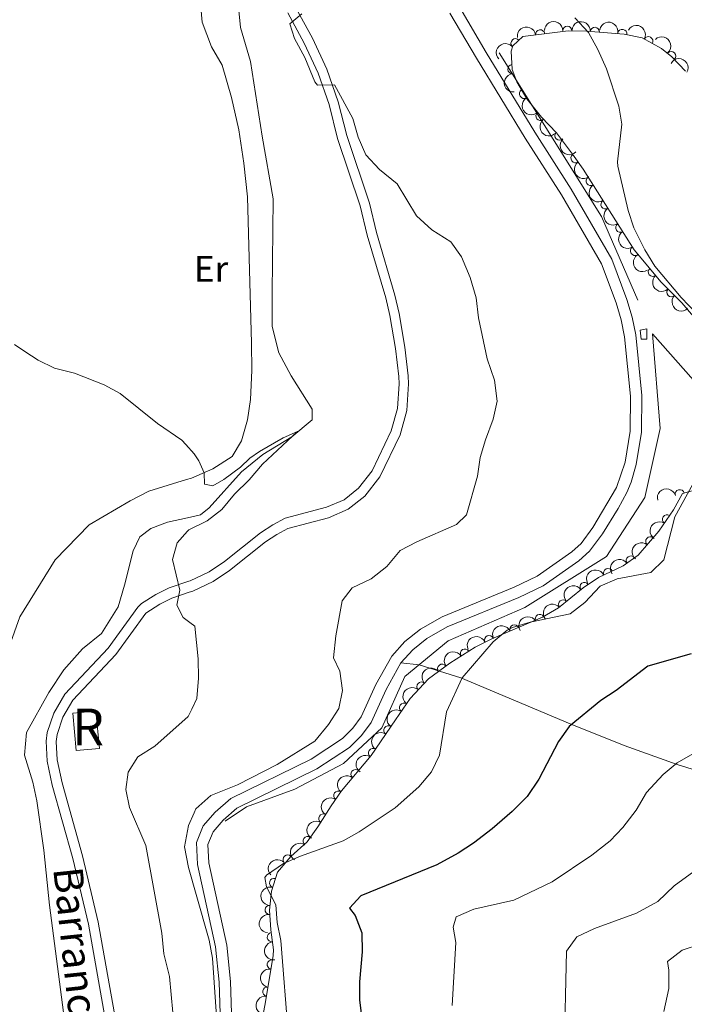
# Model space of a CAD drawing. Units: metres. Extents: x 655153 to 662080, y 735012 to 739796.
# Drawn here: x 658589 to 658770, y 736497 to 736765 of the extents above; entities that cross this region are included whole.
import ezdxf
from ezdxf.enums import TextEntityAlignment as Align

# ---------------------------------------------------------------- set-up
doc = ezdxf.new("R2010")
doc.units = ezdxf.units.M
doc.header["$MEASUREMENT"] = 0
doc.linetypes.add('DGN Style 2', pattern=[77.45884560943644, 46.47530736566186, -30.98353824377457])
doc.linetypes.add('DGN Style 3', pattern=[108.44238385321101, 77.45884560943644, -30.98353824377457])
for name, color, linetype, lineweight in [('Centroides', 7, 'Continuous', 5), ('Edificios construcciones cerramientos', 7, 'Continuous', 5), ('Entidades rústicas y varios', 7, 'Continuous', 5), ('Hidrografía', 7, 'Continuous', 5), ('Relieve y altimetría', 7, 'Continuous', 5), ('Textos de rotulación', 7, 'Continuous', 5), ('Viales y ferrocarril', 7, 'Continuous', 5)]:
    doc.layers.add(name, color=color, linetype=linetype, lineweight=lineweight)
doc.styles.add('Style-Arial Narrow', font='txt')
doc.styles.add('Style-timesi', font='timesi.shx', dxfattribs={"bigfont": 'timesibig.shx'})

msp = doc.modelspace()

# ---------------------------------------------------------------- linework, layer by layer
at = {"layer": 'Edificios construcciones cerramientos', "color": 1, "linetype": 'DGN Style 3', "lineweight": 15, "extrusion": (-0.08299350814697545, -0.007701273214033264, 0.9965203299463292), "elevation": -59378.11468056045, "flags": 128}
msp.add_lwpolyline([(-672572.4646915873, 721410.8854834221), (-672562.291172039, 721410.8854834221), (-672562.2966765254, 721404.5267595171), (-672572.4701960736, 721404.5267595171), (-672572.4646915873, 721410.8854834221)], dxfattribs=at)
at = {"layer": 'Edificios construcciones cerramientos', "color": 1, "linetype": 'Continuous', "lineweight": 5}
msp.add_3dface([(658609.8500000001, 736576.74, 958.14), (658610.79, 736566.6100000001, 958.14), (658604.48, 736566.03, 957.61), (658603.54, 736576.1599999999, 957.61)], dxfattribs=at)
at = {"layer": 'Entidades rústicas y varios', "color": 92, "linetype": 'Continuous', "lineweight": 5}
for points in [[(658667.8400000001, 736921.52, 967.33), (658664.3300000001, 736895.3400000001, 967.15), (658658.1000000001, 736874.9299999999, 966.57), (658656.77, 736868.77, 966.51), (658646.8999999999, 736847.0700000001, 966.33), (658639.25, 736807.27, 965.62), (658637.8800000001, 736779.24, 964.9200000000001), (658638.03, 736772.73, 964.62), (658638.8, 736764.47, 964.39), (658641.31, 736757.69, 964.27), (658644.27, 736752.7, 963.98), (658646.78, 736743.95, 963.98), (658648.77, 736735.1000000001, 963.6800000000001), (658650.1100000001, 736726.06, 963.51), (658651.1399999999, 736716.8800000001, 963.21), (658652.28, 736677.03, 961.8000000000001), (658652.3400000001, 736669.5900000001, 961.45), (658651.95, 736661.6100000001, 961.09), (658651.1100000001, 736656.1200000001, 960.45), (658649.52, 736650.3800000001, 960.33), (658646.97, 736646.1300000001, 960.39), (658641.6799999999, 736642.75, 960.27), (658635.8600000001, 736640.23, 959.62), (658634.52, 736639.8200000001, 959.5500000000001)], [(658634.52, 736639.8200000001, 959.5500000000001), (658624.28, 736636.69, 959.04), (658619.1499999999, 736634.02, 959.04), (658607.96, 736627.49, 958.8000000000001), (658598.7, 736617.9299999999, 957.63), (658589.06, 736602.48, 957.39), (658584.78, 736590.1699999999, 956.9200000000001)]]:
    msp.add_polyline3d(points, dxfattribs=at)
at = {"layer": 'Entidades rústicas y varios', "color": 92, "linetype": 'DGN Style 3', "lineweight": 5}
for points in [[(658773.6599999999, 736683.06, 970.74), (658769.48, 736688.03, 970.08), (658763.9299999999, 736693.6499999999, 969.89), (658756.5700000001, 736702.3900000001, 969.6700000000001), (658742.6200000001, 736724.3999999999, 969.78), (658739.75, 736728.48, 969.78), (658735.3700000001, 736734.3400000001, 969.78), (658731.23, 736738.56, 969.78), (658727.3, 736743.5800000001, 969.89), (658724.51, 736748.2, 969.89), (658723.3200000001, 736751.54, 969.89), (658722.98, 736756.55, 970.13), (658723.46, 736758.05, 970.25), (658726.1599999999, 736760.56, 970.6), (658738.54, 736762.1100000001, 971.4200000000001), (658743.51, 736762.03, 971.77), (658753.8300000001, 736761.1799999999, 972.27), (658758.74, 736760.22, 972.41), (658764, 736757.27, 973.2), (658766.81, 736755.04, 973.78), (658770.49, 736751.0900000001, 974.28)], [(658654.53, 736489.8, 970.75), (658655.99, 736497.05, 970.48), (658658.1300000001, 736510.1499999999, 970.4), (658658.19, 736511.73, 970.36), (658657.49, 736517.1499999999, 970.13), (658657.1499999999, 736522.5700000001, 970.83), (658657.6599999999, 736527.6699999999, 971.19), (658659.3, 736532.8500000001, 971.19), (658662.97, 736537.1599999999, 970.95), (658667.4099999999, 736541.1799999999, 969.89), (658670.3500000001, 736545.2, 969.46), (658673.9099999999, 736550.94, 969.66), (658676.75, 736555.03, 969.1800000000001), (658684.8500000001, 736564.6499999999, 968.48), (658691.49, 736574.4099999999, 968.61), (658695.49, 736580.19, 969.2), (658700.45, 736585.52, 969.74), (658706.25, 736589.8600000001, 970.48), (658713.24, 736594.22, 970.48), (658717.73, 736596.4299999999, 970.51), (658731.54, 736602.31, 970.6), (658735.95, 736604.8500000001, 970.6), (658742.6300000001, 736610.3300000001, 970.83), (658746.77, 736613.1300000001, 970.83), (658753.54, 736616.3700000001, 970.83), (658757.6499999999, 736619.23, 970.83), (658763.26, 736625.78, 970.95), (658767.24, 736631.6100000001, 970.95), (658769.73, 736636.06, 970.95), (658773.94, 736637.1799999999, 971.54)]]:
    msp.add_polyline3d(points, dxfattribs=at)
at = {"layer": 'Entidades rústicas y varios', "color": 92, "linetype": 'Continuous', "lineweight": 5, "extrusion": (-0.136791478332824, -0.1798867234442797, 0.974129795347623)}
msp.add_arc((78382.92826962, 959919.5846607107, -221696.2559635136), 2.516055640060342, 45.36446333574665, 225.9090503451193, dxfattribs=at)
at = {"layer": 'Entidades rústicas y varios', "color": 92, "linetype": 'Continuous', "lineweight": 5, "extrusion": (-0.1606582475065434, -0.1589341666355114, 0.9741297953476231)}
msp.add_arc((-60496.15158872883, 961152.9077976872, -221981.8657956878), 2.516055640060342, 45.36446333574664, 225.9090503451193, dxfattribs=at)
at = {"layer": 'Entidades rústicas y varios', "color": 92, "linetype": 'Continuous', "lineweight": 5}
for centre, radius, start, end in [((658738.3330458808, 736762.0938184271, 971.4933693789011), 1.250091938746998, 0.04397511136522911, 179.2575295303607), ((658745.8094240197, 736761.8210330908, 971.9417760979014), 1.250091938746998, 356.2576605288725, 175.4712149478679), ((658730.9118082875, 736761.1352729879, 970.9966440997214), 1.250091938746999, 8.102569831548433, 187.3161242505438), ((658753.2822371668, 736761.2672185125, 972.2894296219672), 1.250091938746998, 349.9032889118519, 169.1168433308472), ((658760.3998413119, 736759.2667312061, 972.824291678717), 1.250091938746998, 331.6808621999481, 150.8944166189436), ((658724.2001680485, 736758.7114435432, 970.4627743130568), 1.250091938746998, 43.87760569266501, 223.0911601116604), ((658766.6053150753, 736755.2310807393, 973.86977451383), 1.250091938746999, 313.9395025452268, 133.1530569642222), ((658723.3321707235, 736751.6488120721, 969.9548274306646), 1.250091938746999, 94.84854499350809, 274.0620994125035), ((658726.5143863249, 736744.9186501335, 969.89), 1.250091938746999, 122.0937759074003, 301.3073303263957), ((658730.981470055, 736738.9091108481, 969.8089303459554), 1.250091938746998, 129.022435399707, 308.2359898187024), ((658736.1962655266, 736733.5256275816, 969.78), 1.250091938746998, 135.4178933030562, 314.6314477220516), ((658740.5391991907, 736727.391982873, 969.78), 1.250091938746998, 126.0899175729815, 305.3034719919769), ((658744.7005295071, 736721.1538318002, 969.7689952231717), 1.250091938746999, 123.3327996040854, 302.5463540230808), ((658748.7155067802, 736714.8190898807, 969.7373359041742), 1.250091938746999, 123.3327996040854, 302.5463540230808), ((658752.7304840533, 736708.4843479611, 969.7056765851767), 1.250091938746999, 123.3327996040854, 302.5463540230808), ((658756.7454613261, 736702.1496060416, 969.6740172661791), 1.250091938746999, 123.3327996040854, 302.5463540230808), ((658761.6064480862, 736696.4395070083, 969.7960583936241), 1.250091938746998, 131.0670690855727, 310.2806235045681), ((658766.6617283057, 736690.9115837396, 969.9530070750188), 1.250091938746999, 135.6071058488014, 314.8206602677968), ((658768.9685377604, 736635.8372368172, 971.0116904970733), 1.250091938746999, 15.86369093229491, 195.0772453512903), ((658765.4576932758, 736628.9646303633, 970.95), 1.250091938746998, 56.64575330535792, 235.8593077243533), ((658760.913168631, 736623.0099458699, 970.9168577853128), 1.250091938746999, 50.38648522291617, 229.6000396419116), ((658755.6043139321, 736617.7827120591, 970.83), 1.250091938746999, 35.79881888779556, 215.0123733067909), ((658749.4235775082, 736614.3783248218, 970.83), 1.250091938746999, 26.5410992321475, 205.7546536511429), ((658742.9974753051, 736610.5549804755, 970.83), 1.250091938746998, 35.03777134675459, 214.25132576575), ((658737.1782634726, 736605.8323819211, 970.6751031805518), 1.250091938746999, 40.33022084106697, 219.5437752600624), ((658730.8243135577, 736601.875275536, 970.6), 1.250091938746998, 30.90654315318807, 210.1200975721835), ((658723.8769791438, 736599.0260459103, 970.5574972056005), 1.250091938746998, 24.02941978374376, 203.2429742027392), ((658716.9765564397, 736596.0879948239, 970.5125270359126), 1.250091938746998, 24.02941978374376, 203.2429742027392), ((658710.4311076184, 736592.4449638608, 970.48), 1.250091938746998, 32.91994022503764, 212.1334946440331), ((658704.1980104574, 736588.3001780508, 970.3442566845001), 1.250091938746999, 37.77278391604909, 216.9863383350445), ((658698.5578842021, 736583.4580991145, 969.6250574019487), 1.250091938746999, 48.02547243209943, 227.2390268510948), ((658693.801301399, 736577.7155455076, 969.0533578266319), 1.250091938746999, 56.28131856758201, 235.4948729865774), ((658689.5667110616, 736571.5483117213, 968.5857804148682), 1.250091938746999, 56.73761569955842, 235.9511701185539), ((658685.3482515467, 736565.3476844821, 968.5031900930361), 1.250091938746999, 56.73761569955842, 235.9511701185539), ((658680.5917787314, 736559.5624136971, 968.7797822324941), 1.250091938746999, 50.86892233167399, 230.0824767506694), ((658675.8842678347, 736553.7490166477, 969.2086617152405), 1.250091938746999, 56.19095552946065, 235.4045099484561), ((658671.7952670504, 736547.4932734675, 969.5772364398783), 1.250091938746999, 59.15859724852518, 238.3721516675206), ((658667.547262195, 736541.334634586, 969.7644204561691), 1.250091938746998, 54.78654109138147, 234.0000955103769), ((658662.0884747375, 736536.3355431731, 970.9425991104696), 1.250091938746999, 43.12402365570473, 222.3375780747001), ((658658.4009396487, 736529.9456462353, 971.19), 1.250091938746999, 73.39825378334749, 252.6118082023429), ((658657.1722065918, 736522.5959898422, 970.9196739821364), 1.250091938746999, 85.25556840186076, 264.4691228208562), ((658657.7645694122, 736515.1763684028, 970.1613075346181), 1.250091938746998, 98.32524922137561, 277.538803640371), ((658657.7556028448, 736507.7371142609, 970.4071903986237), 1.250091938746999, 81.68834330930392, 260.9018977282993), ((658656.546461659, 736500.3353621433, 970.4523919382748), 1.250091938746999, 81.68834330930392, 260.9018977282993)]:
    msp.add_arc(centre, radius, start, end, dxfattribs=at)
at = {"layer": 'Entidades rústicas y varios', "color": 92, "linetype": 'Continuous', "lineweight": 5, "extrusion": (-0.1708028818611276, -0.1479780975818109, 0.974129795347623)}
msp.add_arc((-125500.180230814, 955169.4976714635, -220593.3087580945), 2.516055640060342, 45.36446333574662, 225.9090503451192, dxfattribs=at)
at = {"layer": 'Entidades rústicas y varios', "color": 92, "linetype": 'Continuous', "lineweight": 5, "extrusion": (-0.1861313779151109, -0.1281649404923998, 0.9741297953476231)}
msp.add_arc((-233223.1089483461, 935777.974497817, -216094.2948865585), 2.516055640060342, 45.36446333574666, 225.9090503451193, dxfattribs=at)
at = {"layer": 'Entidades rústicas y varios', "color": 92, "linetype": 'Continuous', "lineweight": 5, "extrusion": (-0.2168748778337202, -0.06353289841182426, 0.9741297953476229)}
msp.add_arc((-521848.7993840153, 817822.6635956006, -188729.1866469023), 2.516055640060342, 45.36446333574664, 225.9090503451193, dxfattribs=at)
at = {"layer": 'Entidades rústicas y varios', "color": 92, "linetype": 'Continuous', "lineweight": 5, "extrusion": (-0.225920478509988, 0.005574872717496238, 0.9741297953476231)}
msp.add_arc((-752784.6317895016, 624041.6692016111, -143772.6853883985), 2.516055640060342, 45.36446333574664, 225.9090503451193, dxfattribs=at)
at = {"layer": 'Entidades rústicas y varios', "color": 92, "linetype": 'Continuous', "lineweight": 5, "extrusion": (-0.005818932185039205, -0.2259143241236026, 0.974129795347623)}
msp.add_arc((639532.5499090801, 734199.8206498765, -169331.8719742158), 2.516055640060342, 45.36446333574663, 225.9090503451192, dxfattribs=at)
at = {"layer": 'Entidades rústicas y varios', "color": 92, "linetype": 'Continuous', "lineweight": 5, "extrusion": (-0.2173982856328965, -0.0617181271578761, 0.974129795347623)}
msp.add_arc((-528833.3520038149, 813554.4509381875, -187737.1344702219), 2.516055640060341, 45.36446333574664, 225.9090503451193, dxfattribs=at)
at = {"layer": 'Entidades rústicas y varios', "color": 92, "linetype": 'Continuous', "lineweight": 5, "extrusion": (0.1718320055978496, -0.1467818233577265, 0.974129795347623)}
msp.add_arc((988036.0349240492, -21542.93711964315, 5993.051933504699), 2.516055640060342, 45.36446333574663, 225.9090503451192, dxfattribs=at)
at = {"layer": 'Entidades rústicas y varios', "color": 92, "linetype": 'Continuous', "lineweight": 5, "extrusion": (0.2199648529822191, -0.05183247310816795, 0.9741297953476231)}
msp.add_arc((868186.4713601858, -459755.6883831863, 107654.3575655914), 2.516055640060342, 45.36446333574664, 225.9090503451193, dxfattribs=at)
at = {"layer": 'Entidades rústicas y varios', "color": 92, "linetype": 'Continuous', "lineweight": 5, "extrusion": (0.2246112047965712, -0.02491883817177178, 0.974129795347623)}
msp.add_arc((804879.0917443497, -558424.7133728352, 130544.5906180967), 2.516055640060343, 45.36446333574665, 225.9090503451193, dxfattribs=at)
at = {"layer": 'Entidades rústicas y varios', "color": 92, "linetype": 'Continuous', "lineweight": 5, "extrusion": (0.2259891068753935, 0.0002557140203796188, 0.9741297953476231)}
msp.add_arc((735985.012780427, -642289.715079476, 150000.4784546757), 2.516055640060343, 45.36446333574662, 225.9090503451192, dxfattribs=at)
at = {"layer": 'Entidades rústicas y varios', "color": 92, "linetype": 'Continuous', "lineweight": 5, "extrusion": (0.2230422310430467, -0.03637725920597104, 0.9741297953476231)}
msp.add_arc((833154.2055234923, -517591.8883500643, 121071.7169415357), 2.516055640060342, 45.36446333574661, 225.9090503451192, dxfattribs=at)
at = {"layer": 'Entidades rústicas y varios', "color": 92, "linetype": 'Continuous', "lineweight": 5, "extrusion": (0.2210342146321302, -0.04706397537348132, 0.974129795347623)}
for centre in [(857753.7360002005, -477957.8154972374, 111876.9612658226), (857748.3763032003, -477962.933134543, 111878.1160110226), (857743.0166062003, -477968.0507718486, 111879.2707562227), (857737.6569092001, -477973.1684091545, 111880.4255014228)]:
    msp.add_arc(centre, 2.516055640060343, 45.36446333574664, 225.9090503451193, dxfattribs=at)
at = {"layer": 'Entidades rústicas y varios', "color": 92, "linetype": 'Continuous', "lineweight": 5, "extrusion": (0.2253572578459083, -0.01688929104998405, 0.9741297953476231)}
msp.add_arc((783866.0625258376, -586075.5714863077, 136959.3249662938), 2.516055640060342, 45.36446333574663, 225.9090503451193, dxfattribs=at)
at = {"layer": 'Entidades rústicas y varios', "color": 92, "linetype": 'Continuous', "lineweight": 5, "extrusion": (0.2259870301250231, 0.001002013607764862, 0.9741297953476231)}
msp.add_arc((733760.104703336, -644683.295672342, 150555.9449811745), 2.516055640060342, 45.36446333574664, 225.9090503451193, dxfattribs=at)
at = {"layer": 'Entidades rústicas y varios', "color": 92, "linetype": 'Continuous', "lineweight": 5, "extrusion": (-0.1112459393271497, -0.1967116742829931, 0.9741297953476229)}
msp.add_arc((210802.9456889696, 940728.8345455367, -217244.1610555087), 2.516055640060342, 45.36446333574664, 225.9090503451193, dxfattribs=at)
at = {"layer": 'Entidades rústicas y varios', "color": 92, "linetype": 'Continuous', "lineweight": 5, "extrusion": (0.04425345631476661, -0.2216140190064593, 0.974129795347623)}
msp.add_arc((790256.3327824746, 578233.6396455867, -133148.6365303858), 2.516055640060341, 45.36446333574665, 225.9090503451193, dxfattribs=at)
at = {"layer": 'Entidades rústicas y varios', "color": 92, "linetype": 'Continuous', "lineweight": 5, "extrusion": (0.01982758860059316, -0.225117765949922, 0.9741297953476229)}
msp.add_arc((720846.857781592, 658713.6368068579, -151819.2978244722), 2.516055640060343, 45.36446333574663, 225.9090503451192, dxfattribs=at)
at = {"layer": 'Entidades rústicas y varios', "color": 92, "linetype": 'Continuous', "lineweight": 5, "extrusion": (-0.03750997999513443, -0.2228545337585997, 0.9741297953476231)}
msp.add_arc((527350.5388369053, 814337.1158301308, -187922.6185254537), 2.516055640060343, 45.36446333574664, 225.9090503451193, dxfattribs=at)
at = {"layer": 'Entidades rústicas y varios', "color": 92, "linetype": 'Continuous', "lineweight": 5, "extrusion": (-0.07287324595248167, -0.2139173481519144, 0.9741297953476229)}
msp.add_arc((386026.5354909873, 886371.3243106537, -204633.8996486022), 2.516055640060343, 45.36446333574663, 225.9090503451193, dxfattribs=at)
at = {"layer": 'Entidades rústicas y varios', "color": 92, "linetype": 'Continuous', "lineweight": 5, "extrusion": (-0.04046671295052144, -0.2223366523067628, 0.9741297953476231)}
msp.add_arc((516192.2654017669, 821079.4774749597, -189486.7850965508), 2.516055640060341, 45.36446333574665, 225.9090503451193, dxfattribs=at)
at = {"layer": 'Entidades rústicas y varios', "color": 92, "linetype": 'Continuous', "lineweight": 5, "extrusion": (-0.01978600529439675, -0.2251214245923483, 0.974129795347623)}
msp.add_arc((591712.9376537733, 771193.1891526158, -177913.7789965608), 2.516055640060341, 45.36446333574664, 225.9090503451193, dxfattribs=at)
at = {"layer": 'Entidades rústicas y varios', "color": 92, "linetype": 'Continuous', "lineweight": 5, "extrusion": (-0.05637893805941309, -0.2188436820182184, 0.974129795347623)}
msp.add_arc((454135.0779150893, 855160.5991431691, -197393.531419842), 2.516055640060342, 45.36446333574665, 225.9090503451193, dxfattribs=at)
at = {"layer": 'Entidades rústicas y varios', "color": 92, "linetype": 'Continuous', "lineweight": 5, "extrusion": (-0.0821777452195479, -0.2105183127583664, 0.974129795347623)}
for centre in [(345772.1565849556, 901976.2878819392, -208254.3889895233), (345766.7969365518, 901971.1672828605, -208253.2472215691)]:
    msp.add_arc(centre, 2.516055640060341, 45.36446333574665, 225.9090503451193, dxfattribs=at)
at = {"layer": 'Entidades rústicas y varios', "color": 92, "linetype": 'Continuous', "lineweight": 5, "extrusion": (-0.0486554582568222, -0.2206893477216716, 0.9741297953476229)}
msp.add_arc((484671.4190108762, 839076.9810338633, -193662.4015066703), 2.516055640060343, 45.36446333574665, 225.9090503451193, dxfattribs=at)
at = {"layer": 'Entidades rústicas y varios', "color": 92, "linetype": 'Continuous', "lineweight": 5, "extrusion": (-0.02981141314884729, -0.2240143331621148, 0.9741297953476231)}
msp.add_arc((555777.94731086, 796123.8686997469, -183697.8095075741), 2.516055640060342, 45.36446333574663, 225.9090503451193, dxfattribs=at)
at = {"layer": 'Entidades rústicas y varios', "color": 92, "linetype": 'Continuous', "lineweight": 5, "extrusion": (0.010536853562869, -0.2257434750618341, 0.9741297953476229)}
msp.add_arc((692323.0695546473, 687046.4095716131, -158393.5694897106), 2.516055640060342, 45.36446333574663, 225.9090503451192, dxfattribs=at)
at = {"layer": 'Entidades rústicas y varios', "color": 92, "linetype": 'Continuous', "lineweight": 5, "extrusion": (0.04284297559512494, -0.2218910121166555, 0.9741297953476231)}
msp.add_arc((786386.1353030078, 583082.1743617011, -134275.3994925936), 2.516055640060342, 45.36446333574664, 225.9090503451193, dxfattribs=at)
at = {"layer": 'Entidades rústicas y varios', "color": 92, "linetype": 'Continuous', "lineweight": 5, "extrusion": (0.04460871331507546, -0.2215427825779293, 0.9741297953476229)}
for centre in [(791120.932001509, 576957.8802334483, -132855.0989581986), (791115.5725817413, 576952.7513506251, -132853.9938877308)]:
    msp.add_arc(centre, 2.516055640060342, 45.36446333574664, 225.9090503451193, dxfattribs=at)
at = {"layer": 'Entidades rústicas y varios', "color": 92, "linetype": 'Continuous', "lineweight": 5, "extrusion": (0.02172238103377827, -0.2249428371347298, 0.9741297953476229)}
msp.add_arc((726427.0589543295, 652723.2677914992, -150431.7805334603), 2.516055640060342, 45.36446333574661, 225.9090503451192, dxfattribs=at)
at = {"layer": 'Entidades rústicas y varios', "color": 92, "linetype": 'Continuous', "lineweight": 5, "extrusion": (0.04249297092258824, -0.2219583051795322, 0.974129795347623)}
msp.add_arc((785419.3841825032, 584269.9898941051, -134550.80246306), 2.516055640060342, 45.36446333574664, 225.9090503451193, dxfattribs=at)
at = {"layer": 'Entidades rústicas y varios', "color": 92, "linetype": 'Continuous', "lineweight": 5, "extrusion": (0.05392720223221197, -0.2194606996147701, 0.9741297953476231)}
msp.add_arc((815401.2466301257, 543870.9653231964, -125178.2178809566), 2.516055640060342, 45.36446333574665, 225.9090503451193, dxfattribs=at)
at = {"layer": 'Entidades rústicas y varios', "color": 92, "linetype": 'Continuous', "lineweight": 5, "extrusion": (0.0370401853815589, -0.2229330986706505, 0.9741297953476229)}
msp.add_arc((770478.3413211831, 602836.133799493, -138857.4084478455), 2.516055640060343, 45.36446333574661, 225.9090503451192, dxfattribs=at)
at = {"layer": 'Entidades rústicas y varios', "color": 92, "linetype": 'Continuous', "lineweight": 5, "extrusion": (-0.008789678598786432, -0.2258182529516342, 0.9741297953476231)}
msp.add_arc((629514.0245518559, 742111.2685987417, -171166.763365874), 2.516055640060342, 45.36446333574665, 225.9090503451193, dxfattribs=at)
at = {"layer": 'Entidades rústicas y varios', "color": 92, "linetype": 'Continuous', "lineweight": 5, "extrusion": (0.1062528801680108, -0.1994529199385172, 0.9741297953476231)}
msp.add_arc((927606.8075638949, 331775.9237006471, -75972.44190924466), 2.516055640060342, 45.36446333574663, 225.9090503451193, dxfattribs=at)
at = {"layer": 'Entidades rústicas y varios', "color": 92, "linetype": 'Continuous', "lineweight": 5, "extrusion": (0.1449683082551034, -0.1733647352192813, 0.974129795347623)}
msp.add_arc((977744.5532758408, 139026.6359878595, -31256.637969185), 2.516055640060342, 45.36446333574663, 225.9090503451192, dxfattribs=at)
at = {"layer": 'Entidades rústicas y varios', "color": 92, "linetype": 'Continuous', "lineweight": 5, "extrusion": (0.1804170020431214, -0.1360913193035124, 0.9741297953476231)}
msp.add_arc((984634.7183015798, -79957.83722451888, 19544.98936238186), 2.516055640060342, 45.36446333574664, 225.9090503451193, dxfattribs=at)
at = {"layer": 'Entidades rústicas y varios', "color": 92, "linetype": 'Continuous', "lineweight": 5, "extrusion": (0.1339007438546599, -0.1820487094465848, 0.9741297953476229)}
for centre in [(966975.7545533414, 198006.8100787587, -44940.02795101059), (966970.3949059314, 198001.7098584653, -44938.79834432756)]:
    msp.add_arc(centre, 2.516055640060341, 45.36446333574665, 225.9090503451193, dxfattribs=at)
at = {"layer": 'Hidrografía', "color": 142, "linetype": 'DGN Style 3', "lineweight": 15, "extrusion": (-0.1239481191829384, -0.06281349608866375, 0.9902986057044266), "elevation": -126966.1511188281, "flags": 128}
msp.add_lwpolyline([(-359417.1468672138, 911822.9890075077), (-359364.7966973193, 911827.7387245526), (-359329.924695025, 911825.6517276692)], dxfattribs=at)
at = {"layer": 'Hidrografía', "color": 142, "linetype": 'DGN Style 3', "lineweight": 15}
for points in [[(658648.8200000001, 736767.6499999999, 963.5500000000001), (658649.27, 736763, 963.28), (658651.98, 736753.75, 963.28), (658655.1200000001, 736733.3999999999, 962.76), (658658.1100000001, 736716.31, 962.0500000000001), (658657.8700000001, 736690.69, 961.0500000000001), (658657.8600000001, 736681.5, 961.0500000000001), (658659.71, 736674.3700000001, 960.99), (658663.05, 736668.1200000001, 960.76), (658668.8, 736659.06, 960.4), (658668.81, 736656.1100000001, 960.28), (658663.24, 736651.51, 959.9300000000001), (658655.29, 736646.71, 959.58), (658649.51, 736641.95, 959.58), (658640.71, 736632.1000000001, 959.3100000000001), (658638.3800000001, 736630.26, 959.14), (658634.76, 736629.4299999999, 959.1)], [(658761.56, 736679.5, 968.9200000000001), (658763.6499999999, 736653.73, 968.72), (658759.48, 736634.9199999999, 969.16), (658749.03, 736618.9099999999, 969.33), (658726.74, 736604.97, 969.36), (658705.8500000001, 736595.9099999999, 968.66), (658694.01, 736586.1599999999, 967.6800000000001), (658687.74, 736572.23, 967.12), (658677.29, 736562.48, 966.73), (658664.06, 736555.52, 966.54), (658650.8300000001, 736550.6400000001, 966.28), (658645.1000000001, 736546.76, 966.48)], [(658761.56, 736679.5, 968.9200000000001), (658772.71, 736666.96, 969.46), (658793.6000000001, 736657.21, 971.87), (658815.8999999999, 736646.0700000001, 974.72), (658849.3300000001, 736625.8700000001, 980.48)], [(658634.76, 736629.4299999999, 959.1), (658629.3600000001, 736628.2, 959.0500000000001), (658624.79, 736626.51, 958.96), (658621.8200000001, 736624.21, 958.9300000000001), (658620.03, 736620.3999999999, 958.6700000000001), (658617.6499999999, 736611.0700000001, 958.1800000000001), (658615.8600000001, 736605.1599999999, 958.14), (658611.3300000001, 736597.9099999999, 957.8000000000001), (658606.22, 736593.71, 957.69), (658601.1300000001, 736588.04, 957.39), (658597, 736581.8500000001, 956.75), (658590.94, 736570.9299999999, 956.6), (658590.3899999999, 736564.8, 956.45), (658592.6799999999, 736557.3700000001, 956.26), (658593.76, 736552.3300000001, 956.11), (658595.6300000001, 736538.8300000001, 955.66), (658597.22, 736523.9099999999, 955.4300000000001), (658600.99, 736494.6300000001, 955)]]:
    msp.add_polyline3d(points, dxfattribs=at)
at = {"layer": 'Relieve y altimetría', "color": 30, "linetype": 'Continuous', "lineweight": 5, "flags": 128}
for points, elevation in [([(658665.9199999999, 736766.76), (658662.72, 736764.03), (658663.96, 736759.98), (658666.75, 736754.8700000001), (658669.49, 736748.1799999999), (658670.26, 736747.28), (658674.8500000001, 736747.3999999999), (658679.8200000001, 736738.1699999999), (658681.3300000001, 736733.1499999999), (658683.3999999999, 736728.3300000001), (658687.0800000001, 736724.29), (658691.96, 736720.4099999999), (658697.1799999999, 736711.6799999999), (658701.3800000001, 736707.9099999999), (658706.56, 736704.6000000001), (658709.48, 736700.54), (658711.8700000001, 736694.8700000001), (658713.46, 736689.3400000001), (658714.1100000001, 736683.9299999999), (658716.48, 736672.76), (658718.49, 736666.96), (658719.19, 736661.21), (658718.0700000001, 736656.3400000001), (658715.97, 736650.6499999999), (658714.5900000001, 736645.8400000001), (658713.8600000001, 736640.79), (658710.8300000001, 736630.2), (658708.1300000001, 736627.5900000001), (658697.3200000001, 736622.8999999999), (658692.73, 736620.53), (658689.1100000001, 736616.1400000001), (658684.8700000001, 736612.76), (658679.6399999999, 736610.3), (658676.9099999999, 736606.76), (658675.25, 736597.28), (658674.6000000001, 736591.25), (658676.3500000001, 736587.6599999999), (658677.0700000001, 736582.3300000001), (658676.03, 736577.44), (658673.22, 736573.0700000001), (658669.49, 736568.5700000001), (658659.26, 736562.23), (658648.4199999999, 736556.71), (658641.1599999999, 736553.78), (658637.0800000001, 736550.1400000001), (658636.6100000001, 736549.06)], 965), ([(658740.3200000001, 736765.6200000001), (658744.1100000001, 736761.6699999999), (658746.6200000001, 736757.02)], 970), ([(658746.6200000001, 736757.02), (658749.01, 736751.71), (658752.3700000001, 736741.6000000001), (658753.21, 736736.6699999999), (658751.97, 736726.44), (658752.1000000001, 736725.26), (658754.8899999999, 736713.1400000001), (658756.45, 736708.3900000001), (658759.4199999999, 736702.46), (658762.1499999999, 736697.95), (658769.3200000001, 736689.4299999999), (658773.49, 736685.0900000001)], 970), ([(658634.3, 736649.3800000001), (658633.24, 736650.55), (658626.5800000001, 736655.1499999999), (658616.48, 736663.25), (658612.1000000001, 736665.6599999999), (658604.03, 736668.8400000001), (658598.55, 736670.21), (658594.1100000001, 736672.3700000001), (658590.4199999999, 736674.72), (658587.6000000001, 736676.6699999999)], 960), ([(658634.3, 736649.3800000001), (658636.5800000001, 736646.8700000001), (658637.8800000001, 736644.94), (658639.3400000001, 736641.7), (658639.46, 736638.6200000001), (658641.73, 736638.1300000001), (658644.6799999999, 736639.8700000001), (658649.25, 736643.26), (658651.74, 736645.6699999999), (658654.46, 736647.48), (658660.8400000001, 736651.24), (658664.8, 736652.9299999999), (658655.19, 736644.0700000001), (658651.6000000001, 736639.79), (658647.56, 736635.8500000001), (658644.1300000001, 736631.69), (658640.1499999999, 736628.6200000001), (658635.1399999999, 736626.1300000001), (658634.8400000001, 736625.8)], 960), ([(658778.54, 736649.48), (658767.5900000001, 736629.69), (658764.5800000001, 736617.97), (658761.1100000001, 736614.49), (658751.8700000001, 736612.76), (658747.26, 736610.8), (658743.0800000001, 736606.3200000001), (658739.1100000001, 736603.27), (658728.1499999999, 736601), (658723.3700000001, 736599.55), (658721.9299999999, 736598.79), (658718.0900000001, 736595.5900000001), (658709.6399999999, 736585.8300000001), (658705.3800000001, 736576.5800000001), (658703.47, 736564.72), (658701.3400000001, 736560.2), (658697.8700000001, 736556.1200000001), (658691.3700000001, 736550.4099999999), (658681.5900000001, 736543.8500000001), (658677.2, 736541.46), (658665.55, 736537.27), (658660.98, 736535.24), (658656.29, 736532.06), (658655.8500000001, 736531.3999999999), (658656.3400000001, 736528.8800000001), (658658.8700000001, 736523.95), (658659.21, 736519.1400000001), (658660.24, 736514.24), (658662.31, 736487.8999999999)], 970), ([(658634.8400000001, 736625.8), (658631.96, 736622.6100000001), (658630.75, 736618.0700000001), (658632.6699999999, 736609.6699999999), (658631.8600000001, 736605.6599999999), (658633.5800000001, 736602.3), (658635.4199999999, 736600.9299999999)], 960), ([(658635.4199999999, 736600.9299999999), (658636.78, 736599.9099999999), (658637.71, 736590.96), (658637.79, 736585.77), (658637.3200000001, 736580.1499999999), (658635.96, 736577.28)], 960), ([(658635.96, 736577.28), (658635.02, 736575.29), (658625.8500000001, 736567.24), (658621.27, 736564.3), (658618.5900000001, 736560.1599999999), (658618.02, 736555.3999999999), (658619.02, 736550.51), (658623.4099999999, 736540.1200000001), (658627.77, 736516.25), (658628.31, 736510.6200000001), (658629.9099999999, 736504.47), (658632.6100000001, 736475.03), (658634.97, 736456.54), (658635.3700000001, 736450.53), (658636.3600000001, 736445.6300000001), (658639.1699999999, 736438.1100000001)], 960), ([(658773.8, 736565.8), (658768.27, 736562.6799999999), (658764.4099999999, 736559.49), (658759.9299999999, 736554.6200000001), (658757.0900000001, 736549.76), (658753.3999999999, 736545.03), (658749.95, 736541.4099999999), (658744.98, 736537.49), (658734.1499999999, 736530.29), (658723.74, 736525.23), (658712.79, 736522.78), (658708.04, 736520.72), (658707.1799999999, 736517.94), (658707.94, 736513.73), (658706.95, 736496.52)], 980), ([(658636.6100000001, 736549.06), (658635.0800000001, 736545.56), (658634, 736539.75), (658635.03, 736534.1799999999), (658637.1200000001, 736526.8300000001)], 965), ([(658737.46, 736483.1699999999), (658738.1000000001, 736511.3700000001), (658740.94, 736515.3), (658745.72, 736517.52), (658757.21, 736521.69), (658763, 736524.9099999999), (658767.4099999999, 736529.2), (658776.75, 736535.94)], 985), ([(658637.1200000001, 736526.8300000001), (658640.6699999999, 736514.3900000001), (658641.5900000001, 736509.47), (658643.06, 736488.3)], 965), ([(658774.6300000001, 736513.23), (658769.6100000001, 736511.6100000001), (658765.6300000001, 736508.5800000001), (658766.01, 736506.1699999999), (658765.95, 736501.1699999999), (658764.6100000001, 736494.96)], 990)]:
    msp.add_lwpolyline(points, dxfattribs=dict(at, elevation=elevation))
at = {"layer": 'Relieve y altimetría', "color": 30, "linetype": 'Continuous', "lineweight": 25, "elevation": 975, "flags": 128}
msp.add_lwpolyline([(658772.0800000001, 736592.3400000001), (658760.21, 736588.96), (658751.6499999999, 736582.3600000001), (658747.47, 736579.6100000001), (658738.8200000001, 736572.52), (658735.9099999999, 736568.45), (658730.55, 736558.1799999999), (658727.3600000001, 736553.52), (658723.27, 736549.3800000001), (658717.8400000001, 736544.7), (658712.75, 736540.74), (658708.56, 736538.02), (658702.76, 736534.9199999999), (658682.0700000001, 736526.45), (658678.9199999999, 736523.0700000001), (658680.53, 736521.06), (658682.28, 736516.3700000001), (658682.4299999999, 736511.1499999999), (658681.6499999999, 736503.01), (658681.6699999999, 736498), (658683.29, 736485.19)], dxfattribs=at)
at = {"layer": 'Viales y ferrocarril', "color": 250, "linetype": 'Continuous', "lineweight": 5}
for points in [[(658709.03, 736768.4299999999, 968.24), (658716.2, 736756.21, 968.39), (658729.48, 736734.51, 968.65), (658739.3400000001, 736719, 968.65), (658750.4299999999, 736699.8999999999, 968.61), (658754.52, 736688.94, 968.44), (658755.97, 736684.1200000001, 968.35), (658756.96, 736679.23, 968.22), (658758.6599999999, 736662.74, 968.1700000000001), (658758.52, 736652.71, 968.28), (658757.0700000001, 736643.9199999999, 968.4300000000001), (658755.7, 736639.1100000001, 968.62), (658754.5700000001, 736636.3400000001, 968.69), (658752.19, 736631.94, 968.63), (658747.8700000001, 736625.06, 968.5600000000001), (658744.3500000001, 736620.3300000001, 968.52), (658741.47, 736617.71, 968.49), (658731.69, 736610.8700000001, 968.62), (658725.0700000001, 736607.6699999999, 968.54), (658705.54, 736599.69, 968.07), (658700.04, 736596.52, 967.87), (658696.1699999999, 736593.45, 967.58), (658692.98, 736589.9299999999, 967.39)], [(658664.4299999999, 736768.22, 964.97), (658668.8600000001, 736760.06, 964.97), (658672.81, 736751.69, 965.03), (658675.8800000001, 736742.79, 964.91), (658678.19, 736733.5800000001, 964.74), (658684.3700000001, 736715.1599999999, 964.15), (658686.26, 736707.1699999999, 963.8000000000001), (658691.3200000001, 736690.0900000001, 963.8000000000001), (658692.49, 736685.04, 963.6), (658694.02, 736675.8999999999, 963.37), (658694.9299999999, 736668.1300000001, 963.24), (658695.0700000001, 736665.8999999999, 963.21), (658694.5900000001, 736658.6599999999, 963.39), (658692.72, 736651.99, 963.39), (658687.24, 736640.5800000001, 963.09), (658683.1000000001, 736635.3, 962.6800000000001), (658678.6000000001, 736631.73, 962.57), (658673.23, 736629.4099999999, 962.37), (658662.1100000001, 736626.47, 961.97), (658659.1599999999, 736624.8999999999, 961.5), (658656.06, 736622.8600000001, 961.5600000000001), (658646.23, 736615.1000000001, 961.39), (658641.8300000001, 736612.06, 961.11), (658636.26, 736609.47, 960.4), (658635.23, 736609.1300000001, 960.25)], [(658635.23, 736609.1300000001, 960.25), (658630.5700000001, 736607.54, 959.5600000000001), (658627.24, 736605.8700000001, 959.09), (658623.48, 736603.48, 958.8000000000001), (658615.26, 736592.1400000001, 958.02), (658603.54, 736579.71, 957.15), (658600.8500000001, 736575.0700000001, 956.98), (658599.24, 736570.3400000001, 956.87), (658599.03, 736568.46, 956.89), (658599.31, 736563.46, 956.99), (658600.6000000001, 736557.2, 956.69), (658606.1499999999, 736537.29, 955.97), (658610.47, 736519.29, 955.77), (658615.76, 736489.76, 955.46)], [(658692.98, 736589.9299999999, 967.39), (658688.8999999999, 736582.6200000001, 966.94), (658684.8500000001, 736573.6300000001, 966.48), (658682.24, 736570.0900000001, 966.3000000000001), (658678.96, 736566.8200000001, 966.24), (658670.05, 736561.01, 966.11), (658648.28, 736550.3400000001, 965.79), (658644.5, 736547.0800000001, 965.72), (658641.76, 736543.8400000001, 965.61), (658640.3500000001, 736540.4299999999, 965.57), (658640.6200000001, 736535.4299999999, 965.57), (658645.5, 736513.03, 965.44), (658646.52, 736503.1000000001, 965.3100000000001), (658646.9199999999, 736491.52, 965.13)]]:
    msp.add_polyline3d(points, dxfattribs=at)
at = {"layer": 'Viales y ferrocarril', "color": 250, "linetype": 'DGN Style 3', "lineweight": 5}
for points in [[(658662.1000000001, 736767.03, 964.97), (658666.5900000001, 736758.75, 964.97), (658670.44, 736750.6000000001, 965.03), (658673.4099999999, 736741.98, 964.91), (658675.72, 736732.78, 964.74), (658681.8899999999, 736714.3800000001, 964.15), (658683.77, 736706.44, 963.8000000000001), (658688.8300000001, 736689.3700000001, 963.8000000000001), (658689.96, 736684.5, 963.6), (658691.46, 736675.52, 963.37), (658692.3500000001, 736667.8999999999, 963.24), (658692.48, 736665.94, 963.21), (658692.03, 736659.21, 963.39), (658690.31, 736653.0900000001, 963.39), (658685.0900000001, 736642.21, 963.09), (658681.3700000001, 736637.46, 962.6800000000001), (658677.45, 736634.3600000001, 962.57), (658672.6499999999, 736632.28, 962.37), (658661.4099999999, 736629.31, 961.97), (658658.03, 736627.51, 961.5), (658654.71, 736625.3300000001, 961.5600000000001), (658644.8500000001, 736617.54, 961.39), (658640.74, 736614.7, 961.11), (658635.55, 736612.29, 960.4), (658635.1599999999, 736612.1599999999, 960.34)], [(658706.3, 736766.95, 968.24), (658713.54, 736754.6100000001, 968.39), (658726.8500000001, 736732.8700000001, 968.65), (658736.69, 736717.3900000001, 968.65), (658747.6100000001, 736698.5700000001, 968.61), (658751.5800000001, 736687.95, 968.44), (658752.96, 736683.3600000001, 968.35), (658753.8899999999, 736678.76, 968.22), (658755.55, 736662.6000000001, 968.1700000000001), (658755.4199999999, 736652.99, 968.28), (658754.04, 736644.6000000001, 968.4300000000001), (658751.76, 736637.6699999999, 968.69), (658745.31, 736626.81, 968.5600000000001), (658742.04, 736622.4199999999, 968.52), (658739.53, 736620.1400000001, 968.49), (658730.1200000001, 736613.56, 968.62), (658723.81, 736610.51, 968.54), (658704.1699999999, 736602.48, 968.07), (658698.29, 736599.0900000001, 967.87), (658694.04, 736595.72, 967.58), (658690.44, 736591.75, 967.39), (658686.1200000001, 736584.02, 966.94), (658682.1599999999, 736575.21, 966.48), (658679.8800000001, 736572.1200000001, 966.3000000000001), (658677, 736569.25, 966.24), (658668.51, 736563.71, 966.11), (658646.56, 736552.95, 965.79), (658642.29, 736549.27, 965.72), (658639.0800000001, 736545.47, 965.61), (658637.21, 736540.97, 965.57), (658637.53, 736535.01, 965.57), (658642.4299999999, 736512.54, 965.44), (658643.4199999999, 736502.8900000001, 965.3100000000001), (658643.81, 736491.54, 965.13)], [(658635.1599999999, 736612.1599999999, 960.34), (658629.81, 736610.3400000001, 959.5600000000001), (658626.1599999999, 736608.51, 959.09), (658622.28, 736606.04, 958.8000000000001), (658621.26, 736605.0900000001, 958.8000000000001), (658613.1499999999, 736593.8900000001, 958.02), (658601.3300000001, 736581.3600000001, 957.15), (658598.3400000001, 736576.21, 956.98), (658596.55, 736570.94, 956.87), (658596.28, 736568.54, 956.89), (658596.5900000001, 736563.1000000001, 956.99), (658597.94, 736556.55, 956.69), (658603.5, 736536.6000000001, 955.97), (658607.79, 736518.73, 955.77), (658613.0700000001, 736489.22, 955.46)], [(658692.98, 736589.9299999999, 967.39), (658697.9199999999, 736589.4099999999, 967.98), (658709.3, 736585.8200000001, 970), (658739.0700000001, 736573.28, 975), (658753.77, 736567.4099999999, 977.82), (658768.24, 736562.19, 980), (658795.5700000001, 736553.72, 985), (658830.19, 736543.54, 991.35), (658856.0700000001, 736535.0700000001, 997), (658879.5, 736532.6200000001, 1000), (658898.3400000001, 736529.23, 1003.35), (658914.72, 736526.56, 1005.59), (658926.46, 736525.1300000001, 1006.71), (658934.54, 736523.71, 1006.94), (658943.21, 736522.98, 1006.94), (658953.24, 736524.31, 1006.47), (658964.5, 736526.56, 1005.59), (658974.1599999999, 736527.3999999999, 1005.12), (658984.6100000001, 736529.52, 1005.16)]]:
    msp.add_polyline3d(points, dxfattribs=at)
at = {"layer": 'Viales y ferrocarril', "color": 1, "linetype": 'DGN Style 2', "lineweight": 5}
msp.add_polyline3d([(658758.1399999999, 736680.5800000001, 968.71), (658758.4299999999, 736678.1100000001, 968.61), (658759.99, 736678.1100000001, 968.73), (658759.99, 736680.8900000001, 968.87), (658758.1399999999, 736680.5800000001, 968.71)], dxfattribs=at)

# ---------------------------------------------------------------- texts
at = {"layer": 'Centroides', "color": 1, "linetype": 'Continuous', "lineweight": 5, "style": 'Style-Arial Narrow'}
msp.add_text('R', height=10.00002, dxfattribs=at).set_placement((658607.6907999157, 736572.46001, 957.9300000000001), align=Align.MIDDLE_CENTER)
at = {"layer": 'Entidades rústicas y varios', "color": 92, "linetype": 'Continuous', "lineweight": 5, "style": 'Style-Arial Narrow'}
msp.add_text('Er', height=7.000020000000001, dxfattribs=at).set_placement((658641.2158486047, 736697.2400100001, 961.09), align=Align.MIDDLE_CENTER)
at = {"layer": 'Textos de rotulación', "color": 142, "linetype": 'Continuous', "lineweight": 5, "style": 'Style-timesi'}
msp.add_text('Barranco', height=7.999860000000001, rotation=276.0829592112963, dxfattribs=at).set_placement((658598.1699999999, 736533.8700000001, 955.58))

doc.saveas('drawing.dxf')
